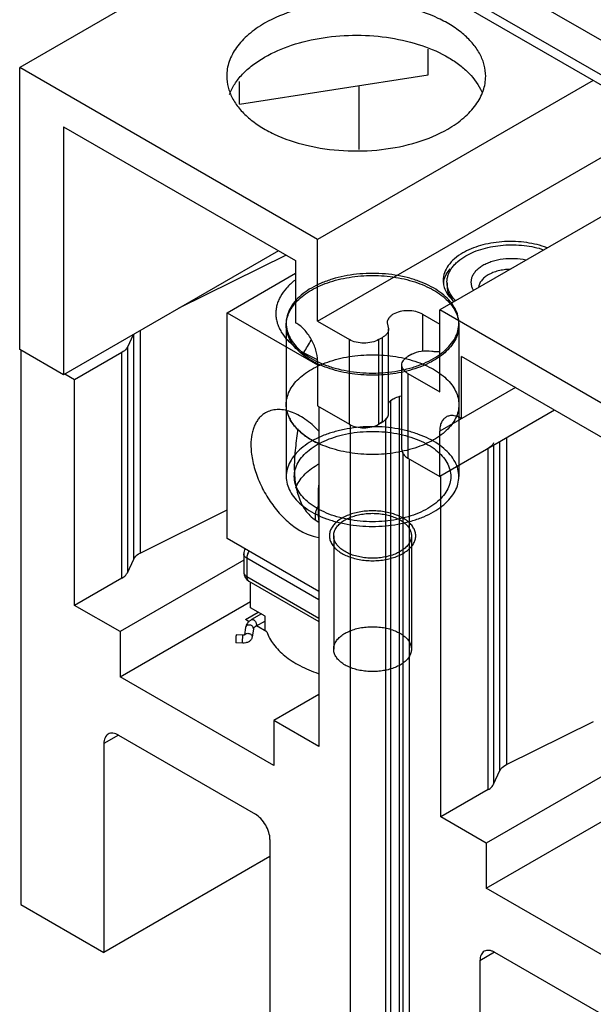
# Model space of a CAD drawing. Units: millimetres. Extents: x 25 to 195, y 70 to 237.
# Drawn here: x 25 to 67, y 109 to 181 of the extents above; entities that cross this region are included whole.
import ezdxf

# ---------------------------------------------------------------- set-up
doc = ezdxf.new("R2010")
doc.units = ezdxf.units.MM
doc.header["$LTSCALE"] = 19.953754
doc.layers.get('0').update_dxf_attribs({"linetype": 'CONTINUOUS'})
doc.layers.add('00_COMPONENTS_10', color=7, linetype='CONTINUOUS')
doc.layers.add('00_COMPONENTS_25', color=7, linetype='CONTINUOUS')

msp = doc.modelspace()

# ---------------------------------------------------------------- linework, layer by layer
at = {"color": 7, "linetype": 'CONTINUOUS'}
for p, q in [((42.411, 194.199), (120.647, 149.03)), ((42.411, 191.648), (120.647, 146.479)), ((120.656, 145.727), (43.318, 190.377)), ((32.294, 181.638), (25.11, 177.49)), ((55.156, 176.942), (55.156, 178.838)), ((25.11, 156.751), (25.11, 177.49)), ((47.022, 164.84), (25.11, 177.49)), ((41.274, 174.794), (55.156, 176.942)), ((41.274, 174.794), (41.274, 176.453)), ((67.286, 176.539), (47.022, 164.84)), ((50.075, 171.453), (50.075, 176.156)), ((28.342, 173.135), (28.342, 154.885)), ((28.342, 173.135), (45.405, 163.284)), ((47.022, 158.825), (72.494, 173.532)), ((76.266, 171.355), (56.002, 159.655)), ((47.022, 158.825), (47.022, 164.84)), ((44.148, 164.01), (28.342, 154.885)), ((44.712, 163.684), (36.822, 159.78)), ((45.405, 163.284), (45.405, 158.722)), ((56.538, 161.698), (56.538, 161.47)), ((54.745, 159.344), (54.745, 156.628)), ((54.745, 159.344), (56.002, 158.618)), ((56.002, 153.641), (56.002, 159.655)), ((73.962, 149.286), (56.002, 159.655)), ((47.022, 158.825), (49.356, 157.477)), ((52.143, 158.722), (52.247, 158.266)), ((33.494, 141.339), (33.494, 157.859)), ((33.974, 158.136), (33.974, 141.78)), ((52.247, 152.045), (52.247, 158.266)), ((33.448, 157.833), (33.028, 156.927)), ((49.356, 151.256), (49.356, 157.477)), ((51.512, 157.477), (51.8, 157.644)), ((51.512, 157.477), (51.512, 151.256)), ((51.8, 151.422), (51.8, 157.644)), ((28.342, 154.885), (25.11, 156.751)), ((25.199, 156.699), (25.199, 115.947)), ((32.634, 156.533), (29.151, 154.522)), ((32.634, 139.941), (32.634, 156.533)), ((33.028, 156.927), (33.028, 140.336)), ((53.956, 156.4), (53.667, 156.233)), ((47.022, 155.922), (47.022, 152.604)), ((57.618, 151.671), (57.618, 156.233)), ((72.346, 147.73), (57.618, 156.233)), ((53.221, 149.389), (53.221, 155.611)), ((53.667, 154.989), (53.667, 148.767)), ((53.667, 154.989), (56.002, 153.641)), ((29.151, 154.522), (28.432, 154.937)), ((29.151, 137.93), (29.151, 154.522)), ((61.57, 153.952), (56.002, 150.737)), ((52.39, 153.007), (52.589, 153.122)), ((52.39, 153.007), (52.39, 103.648)), ((53.038, 104.022), (53.038, 153.254)), ((47.022, 152.604), (49.356, 151.256)), ((47.111, 152.552), (47.111, 127.561)), ((64.443, 152.293), (56.002, 147.419)), ((51.512, 151.256), (51.8, 151.422)), ((52.048, 102.57), (52.048, 151.67)), ((49.446, 101.948), (49.446, 151.229)), ((56.002, 147.419), (56.002, 150.737)), ((60.435, 125.786), (60.435, 149.978)), ((60.915, 150.256), (60.915, 126.226)), ((53.31, 100.082), (53.31, 149.171)), ((59.575, 124.387), (59.575, 149.482)), ((59.969, 149.709), (59.969, 124.782)), ((53.667, 148.767), (56.002, 147.419)), ((53.757, 148.715), (53.757, 99.46)), ((56.092, 122.377), (56.092, 147.471)), ((33.974, 141.78), (40.376, 144.948)), ((41.59, 141.255), (32.491, 136.002)), ((33.028, 140.336), (33.494, 141.339)), ((41.59, 141.715), (41.59, 140.367)), ((41.813, 141.404), (41.813, 140.056)), ((47.111, 138.345), (41.813, 141.404)), ((32.634, 139.941), (29.151, 137.93)), ((41.813, 140.056), (47.111, 136.997)), ((41.971, 139.707), (47.111, 136.74)), ((42.082, 137.765), (42.082, 139.643)), ((32.491, 136.002), (29.151, 137.93)), ((32.491, 132.684), (42.082, 138.221)), ((43.16, 137.142), (42.082, 137.765)), ((41.723, 136.894), (42.657, 137.433)), ((41.995, 136.736), (41.723, 136.894)), ((42.886, 137.301), (42.17, 136.887)), ((43.16, 136.064), (43.16, 137.142)), ((41.719, 136.296), (41.637, 135.757)), ((42.296, 136.209), (42.204, 135.597)), ((42.296, 136.209), (42.298, 136.238)), ((43.16, 136.784), (42.462, 136.381)), ((43.279, 135.995), (42.536, 136.424)), ((32.491, 136.002), (32.491, 132.684)), ((41.544, 135.746), (41.038, 135.772)), ((42.206, 135.626), (42.204, 135.597)), ((41.515, 135.163), (41.009, 135.188)), ((43.807, 126.151), (32.491, 132.684)), ((47.111, 131.377), (43.807, 129.469)), ((43.807, 129.469), (43.807, 126.151)), ((47.111, 127.561), (43.807, 129.469)), ((60.915, 126.226), (67.317, 129.394)), ((32.384, 128.39), (31.306, 127.768)), ((32.384, 128.391), (42.442, 122.584)), ((31.306, 127.768), (31.306, 112.421)), ((67.974, 125.379), (59.432, 120.448)), ((59.969, 124.782), (60.435, 125.786)), ((59.575, 124.387), (56.092, 122.377)), ((59.432, 120.448), (56.092, 122.377)), ((59.432, 117.13), (69.023, 122.667)), ((43.519, 120.717), (43.519, 105.37)), ((59.432, 120.448), (59.432, 117.13)), ((43.519, 119.473), (31.306, 112.421)), ((70.747, 110.597), (59.432, 117.13)), ((25.199, 115.947), (31.306, 112.421)), ((60.043, 112.422), (58.965, 111.8)), ((60.043, 112.422), (70.101, 106.615)), ((58.965, 111.8), (58.965, 96.453))]:
    msp.add_line(p, q, dxfattribs=at)
for centre, radius, start, end in [((60.081, 159.743), 4.748, 118.4702, 119.99319), ((57.957, 161.412), 1.7, 166.45103, 174.52829), ((58.138, 161.698), 1.6, 180.02122, 188.09219), ((51.632, 152.078), 0.621, 333.20744, 335.09891), ((50.852, 152.607), 1.5, 296.62482, 299.96686), ((42.352, 141.715), 0.762, 149.95188, 180), ((42.352, 140.367), 0.762, 180, 240.00056), ((41.913, 136.267), 0.196, 154.17241, 171.32534)]:
    msp.add_arc(centre, radius, start, end, dxfattribs=at)
for points, knots in [([(59.384, 176.848), (59.384, 177.119), (59.312, 177.675), (58.993, 178.477), (58.476, 179.238), (57.774, 179.942), (56.906, 180.577), (55.506, 181.338), (53.455, 182.023), (50.78, 182.398), (48.027, 182.322), (45.425, 181.802), (43.829, 181.143), (43.124, 180.736)], [0, 0, 0, 0, 0.042848, 0.087465, 0.135286, 0.187237, 0.243728, 0.304733, 0.438368, 0.582676, 0.729792, 0.871344, 1, 1, 1, 1]), ([(43.124, 180.736), (42.706, 180.495), (41.948, 179.972), (41.041, 179.021), (40.555, 178.124), (40.366, 177.393), (40.334, 177.028), (40.334, 176.848)], [0, 0, 0, 0, 0.289571, 0.548643, 0.781638, 0.89184, 1, 1, 1, 1]), ([(43.124, 178.247), (43.751, 178.61), (45.158, 179.213), (47.455, 179.744), (49.912, 179.92), (52.365, 179.729), (54.652, 179.183), (56.35, 178.438), (57.48, 177.684), (58.365, 176.907), (58.878, 176.201), (59.095, 175.703)], [0, 0, 0, 0, 0.123509, 0.258748, 0.400267, 0.541646, 0.676497, 0.799407, 0.855337, 0.907306, 1, 1, 1, 1]), ([(40.545, 175.508), (40.643, 175.773), (40.913, 176.302), (41.489, 177.023), (42.236, 177.687), (42.813, 178.068), (43.124, 178.247)], [0, 0, 0, 0, 0.22145, 0.460071, 0.719339, 1, 1, 1, 1]), ([(40.334, 176.848), (40.334, 176.576), (40.407, 176.021), (40.725, 175.218), (41.243, 174.457), (41.944, 173.753), (42.813, 173.118), (44.212, 172.357), (46.263, 171.672), (48.939, 171.297), (51.691, 171.373), (54.293, 171.893), (55.889, 172.552), (56.594, 172.959)], [0, 0, 0, 0, 0.042848, 0.087465, 0.135286, 0.187237, 0.243728, 0.304733, 0.438368, 0.582676, 0.729792, 0.871344, 1, 1, 1, 1]), ([(56.594, 172.959), (57.012, 173.2), (57.771, 173.723), (58.677, 174.674), (59.163, 175.571), (59.353, 176.302), (59.384, 176.667), (59.384, 176.848)], [0, 0, 0, 0, 0.289571, 0.548643, 0.781638, 0.89184, 1, 1, 1, 1]), ([(63.903, 164.232), (63.42, 164.413), (62.378, 164.664), (60.775, 164.732), (59.216, 164.505), (58.246, 164.148), (57.818, 163.916)], [0, 0, 0, 0, 0.247997, 0.509675, 0.766199, 1, 1, 1, 1]), ([(57.932, 163.642), (58.123, 163.752), (58.533, 163.95), (59.197, 164.178), (59.916, 164.341), (60.671, 164.435), (61.442, 164.458), (62.21, 164.409), (62.954, 164.289), (63.433, 164.161), (63.663, 164.085)], [0, 0, 0, 0, 0.111664, 0.231005, 0.356427, 0.485948, 0.617359, 0.748341, 0.876603, 1, 1, 1, 1]), ([(57.708, 163.855), (57.491, 163.729), (57.096, 163.458), (56.625, 162.962), (56.327, 162.414), (56.257, 162.021), (56.257, 161.833)], [0, 0, 0, 0, 0.289747, 0.54908, 0.782223, 1, 1, 1, 1]), ([(56.538, 161.698), (56.538, 161.788), (56.553, 161.97), (56.623, 162.24), (56.738, 162.503), (56.898, 162.758), (57.099, 163.003), (57.431, 163.32), (57.723, 163.521), (57.932, 163.642)], [0, 0, 0, 0, 0.108048, 0.21813, 0.332102, 0.451501, 0.577455, 0.710715, 1, 1, 1, 1]), ([(59.181, 162.921), (59.084, 162.865), (58.903, 162.747), (58.67, 162.54), (58.489, 162.315), (58.365, 162.076), (58.301, 161.827), (58.3, 161.574), (58.362, 161.326), (58.442, 161.171), (58.489, 161.097)], [0, 0, 0, 0, 0.151856, 0.292184, 0.421452, 0.541453, 0.655149, 0.766574, 0.880177, 1, 1, 1, 1]), ([(62.341, 163.32), (62.068, 163.379), (61.506, 163.447), (60.668, 163.413), (59.996, 163.272), (59.507, 163.092), (59.285, 162.981), (59.181, 162.921)], [0, 0, 0, 0, 0.258228, 0.519895, 0.771071, 0.888982, 1, 1, 1, 1]), ([(56.304, 161.811), (56.342, 161.968), (56.467, 162.285), (56.664, 162.562), (56.778, 162.694)], [0, 0, 0, 0, 0.480736, 1, 1, 1, 1]), ([(59.576, 162.237), (59.475, 162.179), (59.291, 162.053), (59.067, 161.827), (58.917, 161.577), (58.872, 161.396), (58.864, 161.308)], [0, 0, 0, 0, 0.288117, 0.547679, 0.78213, 1, 1, 1, 1]), ([(61.185, 162.648), (61.036, 162.644), (60.743, 162.62), (60.319, 162.539), (59.927, 162.415), (59.687, 162.301), (59.576, 162.237)], [0, 0, 0, 0, 0.266375, 0.525263, 0.771268, 1, 1, 1, 1]), ([(56.257, 161.833), (56.257, 161.789), (56.264, 161.615), (56.299, 161.442), (56.339, 161.317)], [0, 0, 0, 0, 0.247867, 1, 1, 1, 1]), ([(56.538, 161.47), (56.538, 161.364), (56.559, 161.149), (56.622, 160.943), (56.663, 160.843)], [0, 0, 0, 0, 0.493671, 1, 1, 1, 1]), ([(57.165, 160.334), (57.082, 160.418), (56.93, 160.592), (56.746, 160.875), (56.617, 161.169), (56.568, 161.372), (56.554, 161.473)], [0, 0, 0, 0, 0.270639, 0.52541, 0.767189, 1, 1, 1, 1]), ([(56.339, 161.317), (56.399, 161.125), (56.597, 160.741), (56.887, 160.426), (57.054, 160.277)], [0, 0, 0, 0, 0.473845, 1, 1, 1, 1]), ([(56.663, 160.843), (56.705, 160.738), (56.813, 160.53), (56.952, 160.343), (57.03, 160.252)], [0, 0, 0, 0, 0.485264, 1, 1, 1, 1]), ([(52.589, 159.344), (52.522, 159.305), (52.401, 159.222), (52.256, 159.069), (52.164, 158.901), (52.143, 158.78), (52.143, 158.722)], [0, 0, 0, 0, 0.2897, 0.549088, 0.782199, 1, 1, 1, 1]), ([(54.745, 159.344), (54.592, 159.432), (54.236, 159.561), (53.667, 159.623), (53.098, 159.561), (52.742, 159.432), (52.589, 159.344)], [0, 0, 0, 0, 0.237253, 0.500001, 0.762748, 1, 1, 1, 1]), ([(47.022, 155.922), (47.022, 156.187), (46.922, 156.746), (46.576, 157.531), (46.069, 158.224), (45.635, 158.589), (45.405, 158.722)], [0, 0, 0, 0, 0.237241, 0.500001, 0.76276, 1, 1, 1, 1]), ([(52.247, 158.266), (52.247, 158.208), (52.225, 158.087), (52.134, 157.919), (51.989, 157.766), (51.867, 157.683), (51.8, 157.644)], [0, 0, 0, 0, 0.217801, 0.450912, 0.7103, 1, 1, 1, 1]), ([(51.512, 157.477), (51.359, 157.389), (51.003, 157.26), (50.434, 157.199), (49.865, 157.26), (49.509, 157.389), (49.356, 157.477)], [0, 0, 0, 0, 0.237252, 0.5, 0.762747, 1, 1, 1, 1]), ([(33.028, 156.927), (33.01, 156.889), (32.914, 156.727), (32.76, 156.605), (32.634, 156.533)], [0, 0, 0, 0, 0.224523, 1, 1, 1, 1]), ([(53.956, 156.4), (54.164, 156.52), (54.658, 156.668), (55.168, 156.668), (55.428, 156.628)], [0, 0, 0, 0, 0.477226, 1, 1, 1, 1]), ([(55.428, 156.628), (55.475, 156.62), (55.667, 156.596), (55.862, 156.594), (56.007, 156.604)], [0, 0, 0, 0, 0.247407, 1, 1, 1, 1]), ([(53.221, 155.611), (53.221, 155.669), (53.242, 155.79), (53.334, 155.959), (53.479, 156.111), (53.6, 156.195), (53.667, 156.233)], [0, 0, 0, 0, 0.217744, 0.450881, 0.710458, 1, 1, 1, 1]), ([(53.667, 154.989), (53.6, 155.027), (53.479, 155.111), (53.334, 155.263), (53.242, 155.432), (53.221, 155.553), (53.221, 155.611)], [0, 0, 0, 0, 0.289542, 0.54912, 0.782257, 1, 1, 1, 1]), ([(52.225, 152.784), (52.244, 152.817), (52.341, 152.953), (52.478, 153.058), (52.589, 153.122)], [0, 0, 0, 0, 0.227155, 1, 1, 1, 1]), ([(52.589, 153.122), (52.633, 153.148), (52.828, 153.246), (53.039, 153.308), (53.204, 153.338)], [0, 0, 0, 0, 0.233083, 1, 1, 1, 1]), ([(51.8, 151.449), (51.785, 151.436), (51.723, 151.384), (51.655, 151.338), (51.601, 151.308)], [0, 0, 0, 0, 0.239902, 1, 1, 1, 1]), ([(51.8, 151.422), (51.844, 151.448), (51.995, 151.546), (52.127, 151.682), (52.186, 151.798)], [0, 0, 0, 0, 0.278201, 1, 1, 1, 1]), ([(52.195, 151.817), (52.203, 151.835), (52.233, 151.908), (52.247, 151.987), (52.247, 152.045)], [0, 0, 0, 0, 0.25767, 1, 1, 1, 1]), ([(56.475, 151.784), (56.4, 151.74), (56.259, 151.622), (56.109, 151.376), (56.019, 151.073), (56.002, 150.853), (56.002, 150.737)], [0, 0, 0, 0, 0.217783, 0.45091, 0.710297, 1, 1, 1, 1]), ([(57.618, 151.671), (57.518, 151.729), (57.318, 151.823), (57.012, 151.897), (56.724, 151.89), (56.551, 151.827), (56.475, 151.784)], [0, 0, 0, 0, 0.289702, 0.549088, 0.782216, 1, 1, 1, 1]), ([(49.356, 151.256), (49.509, 151.167), (49.865, 151.038), (50.434, 150.977), (51.003, 151.038), (51.359, 151.167), (51.512, 151.256)], [0, 0, 0, 0, 0.237253, 0.500001, 0.762748, 1, 1, 1, 1]), ([(59.969, 149.876), (59.951, 149.838), (59.854, 149.676), (59.701, 149.555), (59.575, 149.482)], [0, 0, 0, 0, 0.224523, 1, 1, 1, 1]), ([(53.239, 149.252), (53.266, 149.155), (53.384, 148.96), (53.564, 148.827), (53.667, 148.767)], [0, 0, 0, 0, 0.456259, 1, 1, 1, 1]), ([(41.971, 141.935), (41.922, 141.851), (41.846, 141.679), (41.813, 141.493), (41.813, 141.404)], [0, 0, 0, 0, 0.525505, 1, 1, 1, 1]), ([(33.494, 141.339), (33.514, 141.384), (33.631, 141.572), (33.821, 141.704), (33.974, 141.78)], [0, 0, 0, 0, 0.220969, 1, 1, 1, 1]), ([(41.813, 141.404), (41.779, 141.424), (41.719, 141.465), (41.646, 141.542), (41.6, 141.626), (41.59, 141.686), (41.59, 141.715)], [0, 0, 0, 0, 0.289538, 0.54911, 0.782252, 1, 1, 1, 1]), ([(32.634, 139.941), (32.679, 139.968), (32.836, 140.069), (32.971, 140.213), (33.028, 140.336)], [0, 0, 0, 0, 0.279821, 1, 1, 1, 1]), ([(41.6, 140.294), (41.614, 140.247), (41.673, 140.151), (41.762, 140.086), (41.813, 140.056)], [0, 0, 0, 0, 0.456848, 1, 1, 1, 1]), ([(41.813, 140.056), (41.813, 139.997), (41.825, 139.888), (41.879, 139.789), (41.913, 139.753)], [0, 0, 0, 0, 0.543176, 1, 1, 1, 1]), ([(42.17, 136.887), (42.112, 136.854), (42.003, 136.779), (41.865, 136.64), (41.764, 136.478), (41.728, 136.357), (41.719, 136.296)], [0, 0, 0, 0, 0.262044, 0.513408, 0.758148, 1, 1, 1, 1]), ([(42.17, 136.887), (42.177, 136.891), (42.193, 136.898), (42.229, 136.903), (42.28, 136.893), (42.34, 136.86), (42.398, 136.809), (42.449, 136.744), (42.489, 136.67), (42.515, 136.592), (42.522, 136.54), (42.522, 136.515)], [0, 0, 0, 0, 0.042879, 0.087529, 0.186936, 0.304251, 0.43798, 0.582388, 0.72961, 0.87126, 1, 1, 1, 1]), ([(42.298, 136.238), (42.298, 136.266), (42.286, 136.324), (42.233, 136.399), (42.156, 136.456), (42.061, 136.489), (41.961, 136.495), (41.866, 136.473), (41.786, 136.426), (41.748, 136.378), (41.736, 136.352)], [0, 0, 0, 0, 0.112701, 0.232707, 0.36122, 0.495592, 0.63093, 0.761986, 0.885116, 1, 1, 1, 1]), ([(42.462, 136.381), (42.434, 136.365), (42.387, 136.334), (42.334, 136.283), (42.306, 136.242), (42.298, 136.218), (42.296, 136.209)], [0, 0, 0, 0, 0.393899, 0.691667, 0.887499, 1, 1, 1, 1]), ([(42.522, 136.515), (42.522, 136.5), (42.52, 136.472), (42.509, 136.433), (42.489, 136.402), (42.471, 136.387), (42.462, 136.381)], [0, 0, 0, 0, 0.289635, 0.549098, 0.782226, 1, 1, 1, 1]), ([(41.038, 135.772), (41.037, 135.772), (41.034, 135.768), (41.032, 135.76), (41.028, 135.746), (41.025, 135.728), (41.021, 135.705), (41.017, 135.667), (41.011, 135.612), (41.006, 135.539), (41.001, 135.461), (40.999, 135.385), (40.998, 135.336), (40.998, 135.312)], [0, 0, 0, 0, 0.008479, 0.027017, 0.056448, 0.096469, 0.146416, 0.2054, 0.346021, 0.508014, 0.679412, 0.847567, 1, 1, 1, 1]), ([(41.504, 135.286), (41.504, 135.31), (41.505, 135.36), (41.508, 135.436), (41.512, 135.513), (41.517, 135.586), (41.523, 135.642), (41.528, 135.68), (41.531, 135.703), (41.534, 135.721), (41.538, 135.734), (41.54, 135.742), (41.543, 135.746), (41.544, 135.746)], [0, 0, 0, 0, 0.152427, 0.320569, 0.491967, 0.653965, 0.794592, 0.853577, 0.903528, 0.94355, 0.972982, 0.99152, 1, 1, 1, 1]), ([(42.204, 135.597), (42.198, 135.562), (42.178, 135.492), (42.123, 135.398), (42.047, 135.319), (41.957, 135.257), (41.856, 135.21), (41.709, 135.168), (41.592, 135.159), (41.515, 135.163)], [0, 0, 0, 0, 0.121563, 0.242552, 0.363644, 0.485865, 0.61054, 0.738367, 1, 1, 1, 1]), ([(41.642, 135.757), (41.627, 135.753), (41.595, 135.746), (41.562, 135.745), (41.544, 135.746)], [0, 0, 0, 0, 0.459841, 1, 1, 1, 1]), ([(41.663, 135.764), (41.664, 135.765), (41.665, 135.766), (41.666, 135.767), (41.667, 135.768), (41.667, 135.767), (41.665, 135.766), (41.662, 135.765), (41.657, 135.762), (41.65, 135.76), (41.645, 135.758), (41.642, 135.757)], [0, 0, 0, 0, 0.104831, 0.163028, 0.173123, 0.176446, 0.225835, 0.335614, 0.503874, 0.726785, 1, 1, 1, 1]), ([(41.657, 135.765), (41.673, 135.788), (41.714, 135.83), (41.796, 135.87), (41.889, 135.884), (41.985, 135.873), (42.074, 135.838), (42.146, 135.781), (42.194, 135.709), (42.206, 135.653), (42.206, 135.626)], [0, 0, 0, 0, 0.116748, 0.241691, 0.373577, 0.508571, 0.641786, 0.768934, 0.887892, 1, 1, 1, 1]), ([(43.279, 135.995), (43.394, 135.664), (43.765, 135.004), (44.616, 134.162), (45.741, 133.448), (46.606, 133.089), (47.07, 132.933)], [0, 0, 0, 0, 0.209049, 0.443705, 0.707922, 1, 1, 1, 1]), ([(40.998, 135.312), (40.998, 135.295), (40.998, 135.271), (40.999, 135.24), (41.001, 135.223), (41.002, 135.208), (41.004, 135.198), (41.005, 135.192), (41.008, 135.188), (41.009, 135.188)], [0, 0, 0, 0, 0.411105, 0.581114, 0.72387, 0.837671, 0.921229, 0.974298, 1, 1, 1, 1]), ([(41.515, 135.163), (41.514, 135.163), (41.511, 135.166), (41.51, 135.172), (41.508, 135.183), (41.507, 135.197), (41.505, 135.215), (41.504, 135.245), (41.504, 135.269), (41.504, 135.286)], [0, 0, 0, 0, 0.025705, 0.07878, 0.162343, 0.276149, 0.418906, 0.588909, 1, 1, 1, 1]), ([(31.622, 128.466), (31.571, 128.437), (31.477, 128.358), (31.377, 128.194), (31.318, 127.992), (31.306, 127.845), (31.306, 127.768)], [0, 0, 0, 0, 0.217745, 0.450883, 0.71046, 1, 1, 1, 1]), ([(32.384, 128.391), (32.317, 128.429), (32.184, 128.492), (31.979, 128.542), (31.787, 128.537), (31.672, 128.495), (31.622, 128.466)], [0, 0, 0, 0, 0.289539, 0.549116, 0.782254, 1, 1, 1, 1]), ([(60.435, 125.786), (60.455, 125.83), (60.572, 126.018), (60.762, 126.15), (60.915, 126.226)], [0, 0, 0, 0, 0.220969, 1, 1, 1, 1]), ([(59.575, 124.387), (59.62, 124.414), (59.777, 124.515), (59.912, 124.659), (59.969, 124.782)], [0, 0, 0, 0, 0.279821, 1, 1, 1, 1]), ([(43.519, 120.717), (43.519, 120.894), (43.453, 121.266), (43.222, 121.79), (42.884, 122.252), (42.595, 122.495), (42.442, 122.584)], [0, 0, 0, 0, 0.237254, 0.500001, 0.762748, 1, 1, 1, 1]), ([(59.281, 112.497), (59.231, 112.468), (59.137, 112.389), (59.036, 112.225), (58.977, 112.024), (58.965, 111.877), (58.965, 111.8)], [0, 0, 0, 0, 0.217745, 0.450883, 0.71046, 1, 1, 1, 1]), ([(60.043, 112.422), (59.976, 112.46), (59.843, 112.524), (59.639, 112.573), (59.447, 112.568), (59.331, 112.526), (59.281, 112.497)], [0, 0, 0, 0, 0.289539, 0.549116, 0.782254, 1, 1, 1, 1])]:
    msp.add_open_spline(points, degree=3, knots=knots, dxfattribs=at)
for points in [[(53.221, 149.389), (53.221, 149.343), (53.227, 149.297), (53.239, 149.252)], [(41.59, 140.367), (41.59, 140.343), (41.593, 140.318), (41.6, 140.294)], [(41.913, 139.753), (41.93, 139.735), (41.949, 139.72), (41.971, 139.707)]]:
    msp.add_open_spline(points, degree=3, dxfattribs=at)
at = {"layer": '00_COMPONENTS_10', "color": 7, "linetype": 'CONTINUOUS'}
msp.add_line((47.075, 146.537), (47.075, 144.463), dxfattribs=at)
for centre, radius, start, end in [((48.411, 146.537), 1.337, 170.18602, 179.9959), ((48.418, 144.464), 1.343, 180.01694, 192.18224)]:
    msp.add_arc(centre, radius, start, end, dxfattribs=at)
at = {"layer": '00_COMPONENTS_25', "color": 7, "linetype": 'CONTINUOUS'}
for p, q in [((40.376, 159.447), (45.405, 162.351)), ((40.376, 142.856), (40.376, 159.447)), ((40.376, 159.447), (47.022, 155.611)), ((44.713, 158.68), (44.713, 147.408)), ((57.413, 158.68), (57.413, 147.408)), ((47.111, 138.967), (40.376, 142.856)), ((48.205, 143.053), (48.205, 134.716)), ((53.92, 143.053), (53.92, 134.716))]:
    msp.add_line(p, q, dxfattribs=at)
for centre, radius, start, end in [((49.741, 143.506), 5.494, 118.77089, 119.99778), ((48.67, 144.308), 1.847, 149.0988, 150.73253)]:
    msp.add_arc(centre, radius, start, end, dxfattribs=at)
for points, knots in [([(55.553, 156.087), (55.768, 156.212), (56.167, 156.476), (56.678, 156.939), (57.067, 157.444), (57.321, 157.982), (57.432, 158.539), (57.395, 159.101), (57.211, 159.65), (56.889, 160.172), (56.437, 160.658), (55.869, 161.097), (55.195, 161.481), (54.431, 161.804), (53.593, 162.057), (52.7, 162.236), (51.771, 162.337), (50.826, 162.357), (49.886, 162.296), (48.972, 162.156), (48.105, 161.939), (47.302, 161.651), (46.804, 161.406), (46.572, 161.272)], [0, 0, 0, 0, 0.046586, 0.089438, 0.128777, 0.16524, 0.199909, 0.234198, 0.269604, 0.307397, 0.34844, 0.393155, 0.441581, 0.493453, 0.548276, 0.605388, 0.66401, 0.723292, 0.782353, 0.840323, 0.896381, 0.949802, 1, 1, 1, 1]), ([(46.572, 161.117), (46.784, 161.239), (47.234, 161.464), (47.959, 161.736), (48.74, 161.949), (49.564, 162.099), (50.415, 162.183), (51.279, 162.2), (52.138, 162.149), (52.977, 162.032), (53.782, 161.85), (54.536, 161.607), (55.228, 161.307), (55.843, 160.955), (56.37, 160.558), (56.8, 160.122), (57.124, 159.654), (57.336, 159.162), (57.429, 158.655), (57.399, 158.145), (57.247, 157.643), (56.979, 157.161), (56.6, 156.707), (56.119, 156.288), (55.75, 156.046), (55.553, 155.932)], [0, 0, 0, 0, 0.045709, 0.094168, 0.144905, 0.197253, 0.250899, 0.305077, 0.359037, 0.412113, 0.463744, 0.513416, 0.56055, 0.604769, 0.645878, 0.6839, 0.719062, 0.751974, 0.783525, 0.814804, 0.846942, 0.880884, 0.917535, 0.957217, 1, 1, 1, 1]), ([(45.341, 161.834), (45.123, 161.664), (44.731, 161.305), (44.345, 160.778), (44.133, 160.339), (44.023, 160.011), (43.959, 159.677), (43.943, 159.342), (43.975, 159.007), (44.053, 158.675), (44.178, 158.348), (44.41, 157.912), (44.819, 157.392), (45.227, 157.039), (45.453, 156.872)], [0, 0, 0, 0, 0.139507, 0.266705, 0.326561, 0.384501, 0.441137, 0.497161, 0.553302, 0.610284, 0.668775, 0.729359, 0.858396, 1, 1, 1, 1]), ([(46.572, 161.272), (46.357, 161.148), (45.958, 160.883), (45.447, 160.42), (45.058, 159.915), (44.804, 159.378), (44.693, 158.821), (44.73, 158.259), (44.914, 157.71), (45.237, 157.187), (45.688, 156.702), (46.256, 156.263), (46.93, 155.878), (47.694, 155.556), (48.532, 155.303), (49.425, 155.124), (50.354, 155.023), (51.299, 155.003), (52.239, 155.063), (53.153, 155.204), (54.02, 155.42), (54.823, 155.709), (55.321, 155.954), (55.553, 156.087)], [0, 0, 0, 0, 0.046586, 0.089438, 0.128777, 0.16524, 0.199909, 0.234198, 0.269604, 0.307397, 0.34844, 0.393155, 0.441581, 0.493453, 0.548276, 0.605388, 0.66401, 0.723292, 0.782353, 0.840323, 0.896381, 0.949802, 1, 1, 1, 1]), ([(55.553, 155.932), (55.341, 155.81), (54.891, 155.585), (54.166, 155.313), (53.385, 155.1), (52.561, 154.95), (51.71, 154.866), (50.846, 154.849), (49.987, 154.9), (49.148, 155.017), (48.343, 155.199), (47.589, 155.442), (46.897, 155.742), (46.282, 156.094), (45.755, 156.491), (45.325, 156.927), (45.001, 157.395), (44.789, 157.887), (44.696, 158.394), (44.726, 158.904), (44.878, 159.406), (45.146, 159.888), (45.525, 160.342), (46.006, 160.761), (46.375, 161.003), (46.572, 161.117)], [0, 0, 0, 0, 0.045709, 0.094168, 0.144905, 0.197253, 0.250899, 0.305077, 0.359037, 0.412113, 0.463744, 0.513416, 0.56055, 0.604769, 0.645878, 0.6839, 0.719062, 0.751974, 0.783525, 0.814804, 0.846942, 0.880884, 0.917535, 0.957217, 1, 1, 1, 1]), ([(45.453, 156.872), (45.674, 156.708), (46.158, 156.402), (46.676, 156.158), (46.95, 156.046)], [0, 0, 0, 0, 0.482196, 1, 1, 1, 1]), ([(46.572, 155.289), (46.784, 155.411), (47.234, 155.636), (47.958, 155.908), (48.74, 156.121), (49.564, 156.271), (50.415, 156.355), (51.279, 156.372), (52.138, 156.321), (52.978, 156.204), (53.782, 156.022), (54.537, 155.779), (55.228, 155.479), (55.843, 155.127), (56.37, 154.73), (56.8, 154.294), (57.125, 153.825), (57.337, 153.333), (57.429, 152.825), (57.398, 152.314), (57.246, 151.812), (56.976, 151.33), (56.598, 150.877), (56.118, 150.46), (55.75, 150.218), (55.553, 150.104)], [0, 0, 0, 0, 0.045695, 0.094114, 0.144827, 0.197301, 0.250929, 0.30506, 0.359023, 0.412154, 0.46382, 0.513447, 0.56055, 0.604764, 0.645889, 0.683929, 0.719151, 0.752121, 0.783711, 0.815012, 0.847166, 0.881171, 0.917751, 0.957317, 1, 1, 1, 1]), ([(55.553, 150.104), (55.342, 149.983), (54.891, 149.758), (54.167, 149.486), (53.386, 149.273), (52.561, 149.123), (51.71, 149.038), (50.846, 149.021), (49.987, 149.072), (49.147, 149.19), (48.343, 149.371), (47.588, 149.615), (46.897, 149.915), (46.282, 150.266), (45.755, 150.663), (45.325, 151.1), (45, 151.568), (44.788, 152.061), (44.696, 152.569), (44.727, 153.08), (44.88, 153.581), (45.149, 154.063), (45.527, 154.516), (46.007, 154.934), (46.375, 155.175), (46.572, 155.289)], [0, 0, 0, 0, 0.045695, 0.094114, 0.144827, 0.197301, 0.250929, 0.30506, 0.359023, 0.412154, 0.46382, 0.513447, 0.56055, 0.604764, 0.645889, 0.683929, 0.719151, 0.752121, 0.783711, 0.815012, 0.847166, 0.881171, 0.917751, 0.957317, 1, 1, 1, 1]), ([(43.186, 152.091), (43.102, 152.043), (42.939, 151.929), (42.724, 151.718), (42.54, 151.467), (42.387, 151.18), (42.267, 150.858), (42.149, 150.376), (42.118, 149.992), (42.118, 149.731)], [0, 0, 0, 0, 0.108048, 0.218131, 0.332103, 0.451503, 0.577457, 0.710717, 1, 1, 1, 1]), ([(47.123, 150.748), (46.962, 150.916), (46.633, 151.228), (46.111, 151.632), (45.58, 151.952), (45.053, 152.181), (44.538, 152.315), (44.047, 152.349), (43.589, 152.28), (43.312, 152.164), (43.186, 152.091)], [0, 0, 0, 0, 0.156476, 0.304887, 0.443848, 0.572561, 0.691003, 0.800131, 0.902052, 1, 1, 1, 1]), ([(44.766, 152.221), (44.793, 152.104), (44.867, 151.868), (45.033, 151.529), (45.254, 151.201), (45.63, 150.771), (46.234, 150.282), (46.79, 149.975), (47.092, 149.836)], [0, 0, 0, 0, 0.104951, 0.213939, 0.328244, 0.448794, 0.710313, 1, 1, 1, 1]), ([(45.56, 150.922), (45.535, 150.688), (45.475, 150.219), (45.389, 149.513), (45.326, 148.805), (45.309, 148.333), (45.309, 148.098)], [0, 0, 0, 0, 0.248371, 0.500543, 0.75175, 1, 1, 1, 1]), ([(55.553, 144.816), (55.768, 144.94), (56.167, 145.205), (56.679, 145.668), (57.067, 146.173), (57.321, 146.71), (57.432, 147.267), (57.395, 147.829), (57.211, 148.378), (56.889, 148.9), (56.439, 149.385), (55.871, 149.824), (55.198, 150.208), (54.435, 150.531), (53.598, 150.784), (52.706, 150.964), (51.778, 151.065), (50.834, 151.086), (49.895, 151.026), (48.98, 150.886), (48.11, 150.669), (47.304, 150.38), (46.805, 150.135), (46.572, 150.001)], [0, 0, 0, 0, 0.04661, 0.089501, 0.128856, 0.165215, 0.199885, 0.234192, 0.269571, 0.307303, 0.348294, 0.392984, 0.441394, 0.493239, 0.548007, 0.605036, 0.663569, 0.722788, 0.781827, 0.83974, 0.89601, 0.949663, 1, 1, 1, 1]), ([(46.994, 149.757), (47.215, 149.884), (47.69, 150.116), (48.458, 150.385), (49.289, 150.582), (50.164, 150.703), (51.063, 150.744), (51.965, 150.703), (52.844, 150.581), (53.677, 150.382), (54.446, 150.112), (55.132, 149.775), (55.719, 149.382), (56.195, 148.939), (56.548, 148.455), (56.766, 147.94), (56.84, 147.406), (56.765, 146.874), (56.547, 146.36), (56.193, 145.876), (55.714, 145.431), (55.336, 145.178), (55.131, 145.06)], [0, 0, 0, 0, 0.052687, 0.109026, 0.168176, 0.229038, 0.291622, 0.354181, 0.415594, 0.474884, 0.5312, 0.58389, 0.632542, 0.677065, 0.717781, 0.75553, 0.791667, 0.827861, 0.865389, 0.906183, 0.950975, 1, 1, 1, 1]), ([(46.572, 150.001), (46.357, 149.876), (45.958, 149.612), (45.446, 149.148), (45.058, 148.643), (44.804, 148.106), (44.693, 147.549), (44.73, 146.987), (44.914, 146.439), (45.236, 145.917), (45.686, 145.432), (46.254, 144.993), (46.927, 144.608), (47.691, 144.286), (48.527, 144.032), (49.419, 143.853), (50.347, 143.752), (51.291, 143.731), (52.23, 143.791), (53.145, 143.93), (54.015, 144.147), (54.821, 144.436), (55.32, 144.682), (55.553, 144.816)], [0, 0, 0, 0, 0.04661, 0.089501, 0.128856, 0.165215, 0.199885, 0.234192, 0.269571, 0.307303, 0.348294, 0.392984, 0.441394, 0.493239, 0.548007, 0.605036, 0.663569, 0.722788, 0.781827, 0.83974, 0.89601, 0.949663, 1, 1, 1, 1]), ([(42.118, 149.731), (42.118, 149.369), (42.201, 148.612), (42.523, 147.482), (43.029, 146.36), (43.691, 145.311), (44.351, 144.533), (44.927, 144.001), (45.364, 143.662), (45.808, 143.381), (46.378, 143.099), (46.828, 142.968), (47.122, 142.935)], [0, 0, 0, 0, 0.120298, 0.251544, 0.38929, 0.528234, 0.662931, 0.727165, 0.788582, 0.846776, 0.901479, 1, 1, 1, 1]), ([(55.131, 145.06), (54.91, 144.932), (54.435, 144.701), (53.667, 144.431), (52.836, 144.234), (51.961, 144.114), (51.062, 144.073), (50.16, 144.114), (49.281, 144.236), (48.448, 144.434), (47.679, 144.705), (46.994, 145.041), (46.406, 145.435), (45.93, 145.878), (45.577, 146.362), (45.359, 146.877), (45.285, 147.41), (45.36, 147.942), (45.579, 148.457), (45.932, 148.941), (46.411, 149.386), (46.789, 149.638), (46.994, 149.757)], [0, 0, 0, 0, 0.052687, 0.109026, 0.168176, 0.229038, 0.291622, 0.354181, 0.415594, 0.474884, 0.5312, 0.58389, 0.632542, 0.677065, 0.717781, 0.75553, 0.791667, 0.827861, 0.865389, 0.906183, 0.950975, 1, 1, 1, 1]), ([(45.309, 148.098), (45.309, 147.682), (45.348, 147.062), (45.512, 146.263), (45.694, 145.702), (45.943, 145.184), (46.262, 144.725), (46.65, 144.34), (46.953, 144.144), (47.111, 144.063)], [0, 0, 0, 0, 0.268853, 0.399117, 0.525988, 0.649203, 0.768806, 0.885353, 1, 1, 1, 1]), ([(45.427, 146.584), (45.485, 146.747), (45.647, 147.071), (45.996, 147.514), (46.451, 147.921), (46.804, 148.154), (46.994, 148.264)], [0, 0, 0, 0, 0.221187, 0.45964, 0.718864, 1, 1, 1, 1]), ([(46.887, 144.165), (46.868, 144.252), (46.847, 144.429), (46.866, 144.697), (46.936, 144.961), (47.013, 145.129), (47.059, 145.211)], [0, 0, 0, 0, 0.245553, 0.490363, 0.740126, 1, 1, 1, 1]), ([(53.308, 141.757), (53.42, 141.822), (53.628, 141.961), (53.892, 142.205), (54.088, 142.473), (54.21, 142.757), (54.251, 143.053), (54.21, 143.349), (54.087, 143.635), (53.89, 143.904), (53.625, 144.148), (53.298, 144.365), (52.919, 144.549), (52.495, 144.697), (52.037, 144.805), (51.555, 144.871), (51.061, 144.894), (50.568, 144.871), (50.087, 144.805), (49.629, 144.697), (49.203, 144.548), (48.94, 144.42), (48.817, 144.349)], [0, 0, 0, 0, 0.048721, 0.093438, 0.13433, 0.172027, 0.208383, 0.244797, 0.282867, 0.323916, 0.368723, 0.417564, 0.470306, 0.52651, 0.585513, 0.646518, 0.70863, 0.770717, 0.831349, 0.890477, 0.946966, 1, 1, 1, 1]), ([(48.817, 144.349), (48.705, 144.284), (48.497, 144.145), (48.233, 143.901), (48.037, 143.634), (47.916, 143.349), (47.874, 143.053), (47.915, 142.757), (48.038, 142.471), (48.235, 142.203), (48.5, 141.958), (48.827, 141.741), (49.206, 141.557), (49.63, 141.409), (50.088, 141.301), (50.57, 141.235), (51.064, 141.213), (51.557, 141.235), (52.038, 141.301), (52.496, 141.409), (52.922, 141.558), (53.185, 141.686), (53.308, 141.757)], [0, 0, 0, 0, 0.048721, 0.093438, 0.13433, 0.172027, 0.208383, 0.244797, 0.282867, 0.323916, 0.368723, 0.417564, 0.470306, 0.52651, 0.585513, 0.646518, 0.70863, 0.770717, 0.831349, 0.890477, 0.946966, 1, 1, 1, 1]), ([(53.083, 141.887), (52.968, 141.82), (52.718, 141.699), (52.313, 141.561), (51.875, 141.464), (51.415, 141.408), (50.944, 141.397), (50.475, 141.431), (50.023, 141.508), (49.6, 141.627), (49.217, 141.784), (48.883, 141.975), (48.607, 142.195), (48.396, 142.44), (48.256, 142.705), (48.194, 142.982), (48.215, 143.262), (48.316, 143.535), (48.492, 143.791), (48.738, 144.026), (48.935, 144.158), (49.042, 144.22)], [0, 0, 0, 0, 0.055599, 0.115212, 0.177853, 0.242216, 0.30812, 0.373705, 0.43767, 0.498909, 0.556514, 0.609853, 0.658634, 0.703004, 0.743692, 0.782071, 0.819993, 0.859101, 0.901628, 0.948495, 1, 1, 1, 1]), ([(49.042, 144.22), (49.158, 144.286), (49.407, 144.407), (49.812, 144.545), (50.25, 144.642), (50.71, 144.698), (51.181, 144.709), (51.65, 144.675), (52.102, 144.598), (52.525, 144.479), (52.908, 144.322), (53.242, 144.131), (53.518, 143.911), (53.729, 143.666), (53.869, 143.402), (53.931, 143.124), (53.91, 142.844), (53.809, 142.572), (53.633, 142.315), (53.387, 142.081), (53.19, 141.948), (53.083, 141.887)], [0, 0, 0, 0, 0.055599, 0.115212, 0.177853, 0.242216, 0.30812, 0.373705, 0.43767, 0.498909, 0.556514, 0.609853, 0.658634, 0.703004, 0.743692, 0.782071, 0.819993, 0.859101, 0.901628, 0.948495, 1, 1, 1, 1]), ([(49.042, 135.882), (49.158, 135.949), (49.408, 136.07), (49.812, 136.208), (50.251, 136.305), (50.711, 136.361), (51.18, 136.372), (51.646, 136.338), (52.097, 136.262), (52.52, 136.144), (52.904, 135.987), (53.239, 135.796), (53.517, 135.575), (53.729, 135.33), (53.869, 135.064), (53.931, 134.786), (53.91, 134.505), (53.809, 134.233), (53.632, 133.976), (53.386, 133.743), (53.19, 133.611), (53.083, 133.549)], [0, 0, 0, 0, 0.055682, 0.115234, 0.177833, 0.242458, 0.307973, 0.373191, 0.436939, 0.498132, 0.555837, 0.60936, 0.658346, 0.702899, 0.74371, 0.782131, 0.820042, 0.85945, 0.902004, 0.948727, 1, 1, 1, 1]), ([(53.083, 133.549), (52.967, 133.483), (52.717, 133.362), (52.313, 133.224), (51.874, 133.126), (51.414, 133.071), (50.945, 133.06), (50.479, 133.093), (50.028, 133.17), (49.605, 133.288), (49.221, 133.445), (48.886, 133.636), (48.608, 133.856), (48.396, 134.102), (48.256, 134.367), (48.194, 134.645), (48.215, 134.926), (48.316, 135.199), (48.494, 135.455), (48.739, 135.689), (48.935, 135.821), (49.042, 135.882)], [0, 0, 0, 0, 0.055682, 0.115234, 0.177833, 0.242458, 0.307973, 0.373191, 0.436939, 0.498132, 0.555837, 0.60936, 0.658346, 0.702899, 0.74371, 0.782131, 0.820042, 0.85945, 0.902004, 0.948727, 1, 1, 1, 1])]:
    msp.add_open_spline(points, degree=3, knots=knots, dxfattribs=at)
msp.add_open_spline([(46.02, 156.528), (46.195, 156.829), (46.37, 157.129), (46.546, 157.43)], degree=3, dxfattribs=at)

doc.saveas('drawing.dxf')
